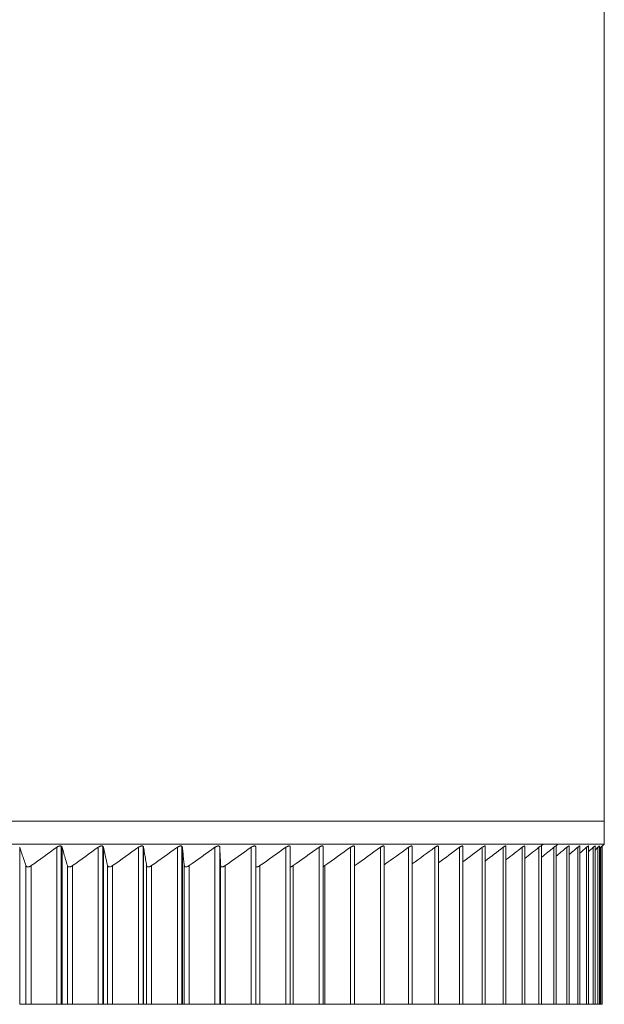
# Model space of a CAD drawing. Units: inches. Extents: x 5512 to 6312, y 1687 to 2987.
# Drawn here: x 5744 to 5770, y 1829 to 1872 of the extents above; entities that cross this region are included whole.
import ezdxf

# ---------------------------------------------------------------- set-up
doc = ezdxf.new("R2010")
doc.units = ezdxf.units.IN
doc.header["$MEASUREMENT"] = 0
doc.layers.add('10', color=7, linetype='Continuous')

msp = doc.modelspace()

# ---------------------------------------------------------------- linework, layer by layer
at = {"layer": '10', "color": 7, "linetype": 'Continuous', "lineweight": 18}
for p, q in [((5769.741, 1836.803), (5769.741, 1995.203)), ((5769.741, 1836.803), (5664.741, 1836.803)), ((5664.741, 1836.803), (5769.741, 1836.803)), ((5769.741, 1836.803), (5769.741, 1835.803)), ((5664.741, 1835.803), (5767.065, 1835.803)), ((5766.985, 1835.719), (5767.065, 1835.803)), ((5767.065, 1835.803), (5767.714, 1835.803)), ((5767.633, 1835.719), (5767.714, 1835.803)), ((5767.714, 1835.803), (5769.741, 1835.803)), ((5769.637, 1835.699), (5769.741, 1835.803)), ((5744.193, 1828.803), (5744.193, 1835.66)), ((5745.811, 1828.803), (5745.811, 1835.66)), ((5746.009, 1828.803), (5746.009, 1835.709)), ((5746.049, 1828.803), (5746.049, 1835.66)), ((5747.623, 1828.803), (5747.623, 1835.66)), ((5747.822, 1828.803), (5747.822, 1835.706)), ((5747.854, 1828.803), (5747.854, 1835.66)), ((5749.382, 1828.803), (5749.382, 1835.66)), ((5749.583, 1828.803), (5749.583, 1835.703)), ((5749.606, 1828.803), (5749.606, 1835.66)), ((5751.085, 1828.803), (5751.085, 1835.66)), ((5751.286, 1828.803), (5751.286, 1835.697)), ((5751.301, 1828.803), (5751.301, 1835.66)), ((5752.728, 1828.803), (5752.728, 1835.66)), ((5752.936, 1828.803), (5752.936, 1835.66)), ((5754.309, 1828.803), (5754.309, 1835.66)), ((5754.509, 1828.803), (5754.509, 1835.66)), ((5754.511, 1835.66), (5754.511, 1828.803)), ((5755.825, 1828.803), (5755.825, 1835.66)), ((5756.016, 1828.803), (5756.016, 1835.666)), ((5757.273, 1828.803), (5757.273, 1835.66)), ((5757.456, 1828.803), (5757.456, 1835.671)), ((5758.651, 1828.803), (5758.651, 1835.66)), ((5758.826, 1828.803), (5758.826, 1835.676)), ((5759.956, 1828.803), (5759.956, 1835.66)), ((5760.123, 1828.803), (5760.123, 1835.681)), ((5761.186, 1828.803), (5761.186, 1835.66)), ((5761.345, 1828.803), (5761.345, 1835.686)), ((5762.34, 1828.803), (5762.34, 1835.66)), ((5762.49, 1828.803), (5762.49, 1835.691)), ((5763.414, 1828.803), (5763.414, 1835.66)), ((5763.556, 1828.803), (5763.556, 1835.696)), ((5764.407, 1828.803), (5764.407, 1835.66)), ((5764.541, 1828.803), (5764.541, 1835.699)), ((5765.317, 1828.803), (5765.317, 1835.66)), ((5765.444, 1828.803), (5765.444, 1835.702)), ((5766.144, 1828.803), (5766.144, 1835.66)), ((5766.262, 1828.803), (5766.262, 1835.705)), ((5766.884, 1828.803), (5766.884, 1835.66)), ((5766.995, 1828.803), (5766.995, 1835.709)), ((5767.537, 1828.803), (5767.537, 1835.66)), ((5767.641, 1828.803), (5767.641, 1835.711)), ((5768.102, 1828.803), (5768.102, 1835.66)), ((5768.199, 1828.803), (5768.199, 1835.719)), ((5768.578, 1828.803), (5768.578, 1835.66)), ((5768.667, 1828.803), (5768.667, 1835.719)), ((5768.963, 1828.803), (5768.963, 1835.66)), ((5769.046, 1828.803), (5769.046, 1835.719)), ((5769.258, 1828.803), (5769.258, 1835.66)), ((5769.334, 1828.803), (5769.334, 1835.719)), ((5769.462, 1828.803), (5769.462, 1835.66)), ((5769.531, 1828.803), (5769.531, 1835.719)), ((5769.574, 1828.803), (5769.574, 1835.66)), ((5769.637, 1828.803), (5769.637, 1835.719)), ((5769.651, 1828.803), (5769.651, 1835.714)), ((5744.466, 1828.803), (5744.466, 1834.86)), ((5746.276, 1828.803), (5746.276, 1834.86)), ((5748.034, 1828.803), (5748.034, 1834.86)), ((5749.739, 1828.803), (5749.739, 1834.86)), ((5751.386, 1828.803), (5751.386, 1834.86)), ((5752.974, 1828.803), (5752.974, 1834.86)), ((5744.466, 1828.803), (5744.193, 1828.803)), ((5744.466, 1828.803), (5744.7, 1828.803)), ((5745.811, 1828.803), (5744.699, 1828.803)), ((5746.049, 1828.803), (5745.811, 1828.803)), ((5746.276, 1828.803), (5746.049, 1828.803)), ((5746.276, 1828.803), (5746.503, 1828.803)), ((5747.623, 1828.803), (5746.502, 1828.803)), ((5747.854, 1828.803), (5747.623, 1828.803)), ((5748.034, 1828.803), (5747.854, 1828.803)), ((5748.034, 1828.803), (5748.255, 1828.803)), ((5749.382, 1828.803), (5748.254, 1828.803)), ((5749.606, 1828.803), (5749.382, 1828.803)), ((5749.739, 1828.803), (5749.606, 1828.803)), ((5749.739, 1828.803), (5749.952, 1828.803)), ((5751.085, 1828.803), (5749.952, 1828.803)), ((5751.301, 1828.803), (5751.085, 1828.803)), ((5751.386, 1828.803), (5751.301, 1828.803)), ((5751.386, 1828.803), (5751.592, 1828.803)), ((5752.728, 1828.803), (5751.592, 1828.803)), ((5752.936, 1828.803), (5752.728, 1828.803)), ((5752.974, 1828.803), (5752.936, 1828.803)), ((5752.974, 1828.803), (5753.172, 1828.803)), ((5754.309, 1828.803), (5753.172, 1828.803)), ((5754.509, 1828.803), (5754.309, 1828.803)), ((5754.509, 1828.803), (5754.688, 1828.803)), ((5755.825, 1828.803), (5754.689, 1828.803)), ((5756.016, 1828.803), (5755.825, 1828.803)), ((5756.016, 1828.803), (5756.139, 1828.803)), ((5757.273, 1828.803), (5756.14, 1828.803)), ((5757.456, 1828.803), (5757.273, 1828.803)), ((5757.456, 1828.803), (5757.522, 1828.803)), ((5758.651, 1828.803), (5757.523, 1828.803)), ((5758.826, 1828.803), (5758.651, 1828.803)), ((5758.826, 1828.803), (5758.834, 1828.803)), ((5759.956, 1828.803), (5758.835, 1828.803)), ((5760.123, 1828.803), (5759.956, 1828.803)), ((5761.186, 1828.803), (5760.123, 1828.803)), ((5761.345, 1828.803), (5761.186, 1828.803)), ((5762.34, 1828.803), (5761.345, 1828.803)), ((5762.49, 1828.803), (5762.34, 1828.803)), ((5763.414, 1828.803), (5762.49, 1828.803)), ((5763.556, 1828.803), (5763.414, 1828.803)), ((5764.407, 1828.803), (5763.556, 1828.803)), ((5764.541, 1828.803), (5764.407, 1828.803)), ((5765.317, 1828.803), (5764.541, 1828.803)), ((5765.444, 1828.803), (5765.317, 1828.803)), ((5766.144, 1828.803), (5765.444, 1828.803)), ((5766.262, 1828.803), (5766.144, 1828.803)), ((5766.884, 1828.803), (5766.262, 1828.803)), ((5766.995, 1828.803), (5766.884, 1828.803)), ((5767.537, 1828.803), (5766.995, 1828.803)), ((5767.641, 1828.803), (5767.537, 1828.803)), ((5768.102, 1828.803), (5767.641, 1828.803)), ((5768.199, 1828.803), (5768.102, 1828.803)), ((5768.578, 1828.803), (5768.199, 1828.803)), ((5768.667, 1828.803), (5768.578, 1828.803)), ((5768.963, 1828.803), (5768.667, 1828.803)), ((5769.046, 1828.803), (5768.963, 1828.803)), ((5769.258, 1828.803), (5769.046, 1828.803)), ((5769.334, 1828.803), (5769.258, 1828.803)), ((5769.462, 1828.803), (5769.334, 1828.803)), ((5769.531, 1828.803), (5769.462, 1828.803)), ((5769.574, 1828.803), (5769.531, 1828.803)), ((5769.637, 1828.803), (5769.574, 1828.803)), ((5769.637, 1828.803), (5769.651, 1828.803))]:
    msp.add_line(p, q, dxfattribs=at)
for points, degree in [([(5744.193, 1835.66), (5744.223, 1835.57), (5744.285, 1835.39), (5744.376, 1835.123), (5744.436, 1834.947), (5744.466, 1834.86)], 3), ([(5744.699, 1834.86), (5745.071, 1835.125), (5745.441, 1835.392), (5745.811, 1835.66)], 3), ([(5746.049, 1835.66), (5746.074, 1835.57), (5746.125, 1835.39), (5746.201, 1835.123), (5746.251, 1834.947), (5746.276, 1834.86)], 3), ([(5746.502, 1834.86), (5746.877, 1835.125), (5747.251, 1835.392), (5747.623, 1835.66)], 3), ([(5747.854, 1835.66), (5747.874, 1835.57), (5747.915, 1835.39), (5747.975, 1835.123), (5748.014, 1834.947), (5748.034, 1834.86)], 3), ([(5748.254, 1834.86), (5748.631, 1835.125), (5749.007, 1835.392), (5749.382, 1835.66)], 3), ([(5749.606, 1835.66), (5749.621, 1835.57), (5749.651, 1835.39), (5749.695, 1835.123), (5749.724, 1834.947), (5749.739, 1834.86)], 3), ([(5749.951, 1834.86), (5750.33, 1835.125), (5750.708, 1835.392), (5751.085, 1835.66)], 3), ([(5751.301, 1835.66), (5751.311, 1835.57), (5751.33, 1835.39), (5751.358, 1835.123), (5751.377, 1834.947), (5751.386, 1834.86)], 3), ([(5751.592, 1834.86), (5751.971, 1835.125), (5752.35, 1835.392), (5752.728, 1835.66)], 3), ([(5752.936, 1835.66), (5752.941, 1835.57), (5752.949, 1835.39), (5752.962, 1835.123), (5752.97, 1834.947), (5752.974, 1834.86)], 3), ([(5753.171, 1834.86), (5753.552, 1835.125), (5753.931, 1835.392), (5754.309, 1835.66)], 3), ([(5754.688, 1834.86), (5755.068, 1835.125), (5755.447, 1835.392), (5755.825, 1835.66)], 3), ([(5756.139, 1834.86), (5756.518, 1835.125), (5756.896, 1835.392), (5757.273, 1835.66)], 3), ([(5757.522, 1834.86), (5757.899, 1835.125), (5758.276, 1835.392), (5758.651, 1835.66)], 3), ([(5758.835, 1834.86), (5759.209, 1835.125), (5759.583, 1835.392), (5759.956, 1835.66)], 3), ([(5760.123, 1834.895), (5760.478, 1835.149), (5760.833, 1835.404), (5761.186, 1835.66)], 3), ([(5761.345, 1834.938), (5761.678, 1835.177), (5762.009, 1835.418), (5762.34, 1835.66)], 3), ([(5762.491, 1834.981), (5762.799, 1835.206), (5763.107, 1835.433), (5763.414, 1835.66)], 3), ([(5763.557, 1835.026), (5763.841, 1835.237), (5764.124, 1835.448), (5764.407, 1835.66)], 3), ([(5764.542, 1835.073), (5764.801, 1835.268), (5765.059, 1835.463), (5765.317, 1835.66)], 3), ([(5765.445, 1835.121), (5765.678, 1835.3), (5765.911, 1835.48), (5766.144, 1835.66)], 3), ([(5766.263, 1835.171), (5766.47, 1835.334), (5766.677, 1835.497), (5766.884, 1835.66)], 3), ([(5766.884, 1835.66), (5766.9, 1835.673), (5766.929, 1835.694), (5766.964, 1835.714), (5766.979, 1835.719), (5766.985, 1835.719)], 3), ([(5766.996, 1835.224), (5767.176, 1835.369), (5767.357, 1835.514), (5767.537, 1835.66)], 3), ([(5767.537, 1835.66), (5767.553, 1835.673), (5767.581, 1835.694), (5767.614, 1835.714), (5767.628, 1835.719), (5767.633, 1835.719)], 3), ([(5768.199, 1835.339), (5768.325, 1835.446), (5768.452, 1835.553), (5768.578, 1835.66)], 3), ([(5768.668, 1835.402), (5768.766, 1835.488), (5768.865, 1835.574), (5768.963, 1835.66)], 3), ([(5769.046, 1835.469), (5769.117, 1835.533), (5769.188, 1835.596), (5769.258, 1835.66)], 3), ([(5769.334, 1835.541), (5769.377, 1835.581), (5769.419, 1835.62), (5769.462, 1835.66)], 3), ([(5769.531, 1835.619), (5769.546, 1835.632), (5769.56, 1835.646), (5769.574, 1835.66)], 3), ([(5744.699, 1834.86), (5744.699, 1828.803)], 1), ([(5746.502, 1834.86), (5746.502, 1828.803)], 1), ([(5748.254, 1834.86), (5748.254, 1828.803)], 1), ([(5749.952, 1834.86), (5749.952, 1828.803)], 1), ([(5751.592, 1834.86), (5751.592, 1828.803)], 1), ([(5753.172, 1834.86), (5753.172, 1828.803)], 1), ([(5754.689, 1834.86), (5754.689, 1828.803)], 1), ([(5756.14, 1834.86), (5756.14, 1828.803)], 1), ([(5757.523, 1834.86), (5757.523, 1828.803)], 1)]:
    msp.add_open_spline(points, degree=degree, dxfattribs=at)
for points, knots in [([(5746.049, 1835.66), (5746.046, 1835.668), (5746.043, 1835.676), (5746.036, 1835.687), (5746.034, 1835.69), (5746.028, 1835.696), (5746.024, 1835.699), (5746.017, 1835.705), (5746.013, 1835.707), (5746.005, 1835.711), (5746, 1835.713), (5745.985, 1835.718), (5745.975, 1835.719), (5745.957, 1835.719), (5745.95, 1835.719), (5745.938, 1835.717), (5745.931, 1835.716), (5745.918, 1835.713), (5745.912, 1835.711), (5745.898, 1835.707), (5745.892, 1835.705), (5745.872, 1835.697), (5745.859, 1835.69), (5745.834, 1835.676), (5745.823, 1835.668), (5745.811, 1835.66)], [0, 0, 0, 0, 0.125, 0.125, 0.1875, 0.1875, 0.25, 0.25, 0.3125, 0.3125, 0.375, 0.375, 0.5, 0.5, 0.5625, 0.5625, 0.625, 0.625, 0.6875, 0.6875, 0.75, 0.75, 0.875, 0.875, 1, 1, 1, 1]), ([(5747.854, 1835.66), (5747.852, 1835.668), (5747.85, 1835.676), (5747.843, 1835.687), (5747.841, 1835.69), (5747.836, 1835.696), (5747.833, 1835.699), (5747.826, 1835.705), (5747.822, 1835.707), (5747.814, 1835.711), (5747.81, 1835.713), (5747.796, 1835.718), (5747.785, 1835.719), (5747.768, 1835.719), (5747.762, 1835.719), (5747.749, 1835.717), (5747.743, 1835.716), (5747.73, 1835.713), (5747.724, 1835.711), (5747.711, 1835.707), (5747.704, 1835.705), (5747.685, 1835.697), (5747.672, 1835.69), (5747.647, 1835.676), (5747.635, 1835.668), (5747.623, 1835.66)], [0, 0, 0, 0, 0.125, 0.125, 0.1875, 0.1875, 0.25, 0.25, 0.3125, 0.3125, 0.375, 0.375, 0.5, 0.5, 0.5625, 0.5625, 0.625, 0.625, 0.6875, 0.6875, 0.75, 0.75, 0.875, 0.875, 1, 1, 1, 1]), ([(5749.606, 1835.66), (5749.605, 1835.668), (5749.602, 1835.676), (5749.597, 1835.687), (5749.595, 1835.69), (5749.59, 1835.696), (5749.587, 1835.699), (5749.581, 1835.705), (5749.577, 1835.707), (5749.57, 1835.711), (5749.566, 1835.713), (5749.552, 1835.718), (5749.542, 1835.719), (5749.525, 1835.719), (5749.519, 1835.719), (5749.507, 1835.717), (5749.501, 1835.716), (5749.489, 1835.713), (5749.482, 1835.711), (5749.469, 1835.707), (5749.463, 1835.705), (5749.443, 1835.697), (5749.431, 1835.69), (5749.406, 1835.676), (5749.394, 1835.668), (5749.382, 1835.66)], [0, 0, 0, 0, 0.125, 0.125, 0.1875, 0.1875, 0.25, 0.25, 0.3125, 0.3125, 0.375, 0.375, 0.5, 0.5, 0.5625, 0.5625, 0.625, 0.625, 0.6875, 0.6875, 0.75, 0.75, 0.875, 0.875, 1, 1, 1, 1]), ([(5751.301, 1835.66), (5751.3, 1835.668), (5751.298, 1835.676), (5751.294, 1835.687), (5751.292, 1835.69), (5751.287, 1835.696), (5751.285, 1835.699), (5751.279, 1835.705), (5751.276, 1835.707), (5751.269, 1835.711), (5751.265, 1835.713), (5751.252, 1835.718), (5751.242, 1835.719), (5751.226, 1835.719), (5751.22, 1835.719), (5751.209, 1835.717), (5751.203, 1835.716), (5751.19, 1835.713), (5751.184, 1835.711), (5751.171, 1835.707), (5751.165, 1835.705), (5751.146, 1835.697), (5751.133, 1835.69), (5751.108, 1835.676), (5751.096, 1835.668), (5751.085, 1835.66)], [0, 0, 0, 0, 0.125, 0.125, 0.1875, 0.1875, 0.25, 0.25, 0.3125, 0.3125, 0.375, 0.375, 0.5, 0.5, 0.5625, 0.5625, 0.625, 0.625, 0.6875, 0.6875, 0.75, 0.75, 0.875, 0.875, 1, 1, 1, 1]), ([(5752.936, 1835.66), (5752.936, 1835.668), (5752.935, 1835.676), (5752.931, 1835.687), (5752.929, 1835.69), (5752.925, 1835.696), (5752.923, 1835.699), (5752.918, 1835.705), (5752.915, 1835.707), (5752.908, 1835.711), (5752.904, 1835.713), (5752.892, 1835.718), (5752.883, 1835.719), (5752.867, 1835.719), (5752.862, 1835.719), (5752.85, 1835.717), (5752.845, 1835.716), (5752.833, 1835.713), (5752.826, 1835.711), (5752.814, 1835.707), (5752.808, 1835.705), (5752.789, 1835.697), (5752.776, 1835.69), (5752.752, 1835.676), (5752.74, 1835.668), (5752.728, 1835.66)], [0, 0, 0, 0, 0.125, 0.125, 0.1875, 0.1875, 0.25, 0.25, 0.3125, 0.3125, 0.375, 0.375, 0.5, 0.5, 0.5625, 0.5625, 0.625, 0.625, 0.6875, 0.6875, 0.75, 0.75, 0.875, 0.875, 1, 1, 1, 1]), ([(5754.509, 1835.66), (5754.509, 1835.668), (5754.508, 1835.676), (5754.505, 1835.687), (5754.504, 1835.69), (5754.5, 1835.696), (5754.498, 1835.699), (5754.494, 1835.705), (5754.491, 1835.707), (5754.485, 1835.711), (5754.481, 1835.713), (5754.47, 1835.718), (5754.461, 1835.719), (5754.446, 1835.719), (5754.441, 1835.719), (5754.43, 1835.717), (5754.424, 1835.716), (5754.412, 1835.713), (5754.406, 1835.711), (5754.394, 1835.707), (5754.388, 1835.705), (5754.369, 1835.697), (5754.357, 1835.69), (5754.332, 1835.676), (5754.321, 1835.668), (5754.309, 1835.66)], [0, 0, 0, 0, 0.125, 0.125, 0.1875, 0.1875, 0.25, 0.25, 0.3125, 0.3125, 0.375, 0.375, 0.5, 0.5, 0.5625, 0.5625, 0.625, 0.625, 0.6875, 0.6875, 0.75, 0.75, 0.875, 0.875, 1, 1, 1, 1]), ([(5756.016, 1835.667), (5756.016, 1835.672), (5756.016, 1835.678), (5756.014, 1835.687), (5756.013, 1835.69), (5756.01, 1835.696), (5756.008, 1835.699), (5756.004, 1835.705), (5756.002, 1835.707), (5755.996, 1835.711), (5755.993, 1835.713), (5755.982, 1835.718), (5755.974, 1835.719), (5755.96, 1835.719), (5755.954, 1835.719), (5755.944, 1835.717), (5755.938, 1835.716), (5755.927, 1835.713), (5755.921, 1835.711), (5755.909, 1835.707), (5755.903, 1835.705), (5755.885, 1835.697), (5755.872, 1835.69), (5755.848, 1835.676), (5755.836, 1835.668), (5755.825, 1835.66)], [0, 0, 0, 0, 0.09429, 0.09429, 0.158984, 0.158984, 0.223677, 0.223677, 0.288371, 0.288371, 0.353064, 0.353064, 0.482451, 0.482451, 0.547145, 0.547145, 0.611839, 0.611839, 0.676532, 0.676532, 0.741226, 0.741226, 0.870613, 0.870613, 1, 1, 1, 1]), ([(5757.456, 1835.672), (5757.456, 1835.676), (5757.456, 1835.68), (5757.455, 1835.687), (5757.454, 1835.69), (5757.452, 1835.696), (5757.45, 1835.699), (5757.447, 1835.705), (5757.445, 1835.707), (5757.439, 1835.711), (5757.437, 1835.713), (5757.427, 1835.718), (5757.419, 1835.719), (5757.405, 1835.719), (5757.4, 1835.719), (5757.39, 1835.717), (5757.385, 1835.716), (5757.374, 1835.713), (5757.368, 1835.711), (5757.356, 1835.707), (5757.35, 1835.705), (5757.333, 1835.697), (5757.32, 1835.69), (5757.296, 1835.676), (5757.285, 1835.668), (5757.273, 1835.66)], [0, 0, 0, 0, 0.06673, 0.06673, 0.133392, 0.133392, 0.200055, 0.200055, 0.266717, 0.266717, 0.333379, 0.333379, 0.466703, 0.466703, 0.533365, 0.533365, 0.600027, 0.600027, 0.666689, 0.666689, 0.733352, 0.733352, 0.866676, 0.866676, 1, 1, 1, 1]), ([(5758.826, 1835.677), (5758.826, 1835.679), (5758.826, 1835.681), (5758.825, 1835.687), (5758.825, 1835.69), (5758.823, 1835.696), (5758.822, 1835.699), (5758.819, 1835.705), (5758.817, 1835.707), (5758.812, 1835.711), (5758.81, 1835.713), (5758.801, 1835.718), (5758.793, 1835.719), (5758.78, 1835.719), (5758.776, 1835.719), (5758.766, 1835.717), (5758.761, 1835.716), (5758.75, 1835.713), (5758.744, 1835.711), (5758.733, 1835.707), (5758.727, 1835.705), (5758.71, 1835.697), (5758.698, 1835.69), (5758.674, 1835.676), (5758.662, 1835.668), (5758.651, 1835.66)], [0, 0, 0, 0, 0.037106, 0.037106, 0.105884, 0.105884, 0.174663, 0.174663, 0.243441, 0.243441, 0.312219, 0.312219, 0.449775, 0.449775, 0.518553, 0.518553, 0.587331, 0.587331, 0.656109, 0.656109, 0.724888, 0.724888, 0.862444, 0.862444, 1, 1, 1, 1]), ([(5760.123, 1835.682), (5760.123, 1835.683), (5760.123, 1835.683), (5760.123, 1835.687), (5760.123, 1835.69), (5760.121, 1835.696), (5760.12, 1835.699), (5760.118, 1835.705), (5760.116, 1835.707), (5760.112, 1835.711), (5760.11, 1835.713), (5760.102, 1835.718), (5760.095, 1835.719), (5760.082, 1835.719), (5760.078, 1835.719), (5760.069, 1835.717), (5760.064, 1835.716), (5760.053, 1835.713), (5760.048, 1835.711), (5760.037, 1835.707), (5760.031, 1835.705), (5760.014, 1835.697), (5760.003, 1835.69), (5759.979, 1835.676), (5759.968, 1835.668), (5759.956, 1835.66)], [0, 0, 0, 0, 0.005435, 0.005435, 0.076476, 0.076476, 0.147516, 0.147516, 0.218556, 0.218556, 0.289597, 0.289597, 0.431677, 0.431677, 0.502718, 0.502718, 0.573758, 0.573758, 0.644798, 0.644798, 0.715839, 0.715839, 0.857919, 0.857919, 1, 1, 1, 1]), ([(5761.345, 1835.687), (5761.345, 1835.689), (5761.345, 1835.691), (5761.344, 1835.696), (5761.344, 1835.699), (5761.342, 1835.705), (5761.34, 1835.707), (5761.337, 1835.711), (5761.335, 1835.713), (5761.327, 1835.718), (5761.321, 1835.719), (5761.31, 1835.719), (5761.305, 1835.719), (5761.296, 1835.717), (5761.292, 1835.716), (5761.282, 1835.713), (5761.277, 1835.711), (5761.266, 1835.707), (5761.261, 1835.705), (5761.244, 1835.697), (5761.232, 1835.69), (5761.209, 1835.676), (5761.198, 1835.668), (5761.186, 1835.66)], [0, 0, 0, 0, 0.045206, 0.045206, 0.118652, 0.118652, 0.192098, 0.192098, 0.265543, 0.265543, 0.412435, 0.412435, 0.48588, 0.48588, 0.559326, 0.559326, 0.632772, 0.632772, 0.706217, 0.706217, 0.853109, 0.853109, 1, 1, 1, 1]), ([(5762.49, 1835.692), (5762.49, 1835.692), (5762.49, 1835.693), (5762.49, 1835.696), (5762.49, 1835.699), (5762.488, 1835.705), (5762.487, 1835.707), (5762.484, 1835.711), (5762.482, 1835.713), (5762.476, 1835.718), (5762.47, 1835.719), (5762.459, 1835.719), (5762.455, 1835.719), (5762.447, 1835.717), (5762.442, 1835.716), (5762.433, 1835.713), (5762.428, 1835.711), (5762.418, 1835.707), (5762.412, 1835.705), (5762.396, 1835.697), (5762.385, 1835.69), (5762.362, 1835.676), (5762.351, 1835.668), (5762.34, 1835.66)], [0, 0, 0, 0, 0.012178, 0.012178, 0.088165, 0.088165, 0.164151, 0.164151, 0.240137, 0.240137, 0.39211, 0.39211, 0.468096, 0.468096, 0.544082, 0.544082, 0.620069, 0.620069, 0.696055, 0.696055, 0.848027, 0.848027, 1, 1, 1, 1]), ([(5763.556, 1835.696), (5763.556, 1835.698), (5763.556, 1835.7), (5763.555, 1835.705), (5763.555, 1835.707), (5763.552, 1835.711), (5763.551, 1835.713), (5763.545, 1835.718), (5763.54, 1835.719), (5763.53, 1835.719), (5763.526, 1835.719), (5763.518, 1835.717), (5763.514, 1835.716), (5763.505, 1835.713), (5763.5, 1835.711), (5763.49, 1835.707), (5763.485, 1835.705), (5763.469, 1835.697), (5763.458, 1835.69), (5763.436, 1835.676), (5763.425, 1835.668), (5763.414, 1835.66)], [0, 0, 0, 0, 0.05647, 0.05647, 0.135098, 0.135098, 0.213725, 0.213725, 0.37098, 0.37098, 0.449608, 0.449608, 0.528235, 0.528235, 0.606863, 0.606863, 0.68549, 0.68549, 0.842745, 0.842745, 1, 1, 1, 1]), ([(5764.541, 1835.699), (5764.541, 1835.7), (5764.541, 1835.701), (5764.541, 1835.705), (5764.541, 1835.707), (5764.539, 1835.711), (5764.538, 1835.713), (5764.533, 1835.718), (5764.528, 1835.719), (5764.519, 1835.719), (5764.515, 1835.719), (5764.508, 1835.717), (5764.504, 1835.716), (5764.495, 1835.713), (5764.491, 1835.711), (5764.481, 1835.707), (5764.477, 1835.705), (5764.461, 1835.697), (5764.451, 1835.69), (5764.429, 1835.676), (5764.418, 1835.668), (5764.407, 1835.66)], [0, 0, 0, 0, 0.025161, 0.025161, 0.106398, 0.106398, 0.187635, 0.187635, 0.350108, 0.350108, 0.431344, 0.431344, 0.512581, 0.512581, 0.593817, 0.593817, 0.675054, 0.675054, 0.837527, 0.837527, 1, 1, 1, 1]), ([(5765.444, 1835.703), (5765.444, 1835.705), (5765.444, 1835.707), (5765.443, 1835.711), (5765.442, 1835.713), (5765.438, 1835.718), (5765.434, 1835.719), (5765.425, 1835.719), (5765.422, 1835.719), (5765.415, 1835.717), (5765.411, 1835.716), (5765.403, 1835.713), (5765.399, 1835.711), (5765.39, 1835.707), (5765.385, 1835.705), (5765.371, 1835.697), (5765.36, 1835.69), (5765.339, 1835.676), (5765.328, 1835.668), (5765.317, 1835.66)], [0, 0, 0, 0, 0.075149, 0.075149, 0.159226, 0.159226, 0.327381, 0.327381, 0.411458, 0.411458, 0.495536, 0.495536, 0.579613, 0.579613, 0.66369, 0.66369, 0.831845, 0.831845, 1, 1, 1, 1]), ([(5766.262, 1835.706), (5766.262, 1835.707), (5766.262, 1835.708), (5766.262, 1835.711), (5766.261, 1835.713), (5766.258, 1835.718), (5766.255, 1835.719), (5766.247, 1835.719), (5766.244, 1835.719), (5766.238, 1835.717), (5766.234, 1835.716), (5766.226, 1835.713), (5766.222, 1835.711), (5766.214, 1835.707), (5766.209, 1835.705), (5766.195, 1835.697), (5766.185, 1835.69), (5766.165, 1835.676), (5766.154, 1835.668), (5766.144, 1835.66)], [0, 0, 0, 0, 0.041211, 0.041211, 0.128373, 0.128373, 0.302699, 0.302699, 0.389861, 0.389861, 0.477024, 0.477024, 0.564187, 0.564187, 0.651349, 0.651349, 0.825675, 0.825675, 1, 1, 1, 1]), ([(5766.985, 1835.719), (5766.99, 1835.719), (5766.995, 1835.716), (5766.995, 1835.71), (5766.995, 1835.709)], [0, 0, 0, 0, 0.806788, 1, 1, 1, 1]), ([(5767.633, 1835.719), (5767.638, 1835.719), (5767.641, 1835.717), (5767.641, 1835.711), (5767.641, 1835.711)], [0, 0, 0, 0, 0.926233, 1, 1, 1, 1]), ([(5767.641, 1835.28), (5767.686, 1835.316), (5767.839, 1835.442), (5767.993, 1835.57), (5768.102, 1835.66)], [0, 0, 0, 0, 0.292427, 1, 1, 1, 1]), ([(5768.199, 1835.714), (5768.199, 1835.714), (5768.198, 1835.714), (5768.198, 1835.718), (5768.196, 1835.719), (5768.191, 1835.719), (5768.189, 1835.719), (5768.184, 1835.717), (5768.182, 1835.716), (5768.176, 1835.713), (5768.172, 1835.711), (5768.165, 1835.707), (5768.161, 1835.705), (5768.149, 1835.697), (5768.14, 1835.69), (5768.122, 1835.676), (5768.112, 1835.668), (5768.102, 1835.66)], [0, 0, 0, 0, 0.016311, 0.016311, 0.213049, 0.213049, 0.311418, 0.311418, 0.409787, 0.409787, 0.508156, 0.508156, 0.606524, 0.606524, 0.803262, 0.803262, 1, 1, 1, 1]), ([(5768.667, 1835.715), (5768.667, 1835.718), (5768.666, 1835.719), (5768.662, 1835.719), (5768.66, 1835.719), (5768.656, 1835.717), (5768.654, 1835.716), (5768.648, 1835.713), (5768.645, 1835.711), (5768.638, 1835.707), (5768.635, 1835.705), (5768.623, 1835.697), (5768.615, 1835.69), (5768.597, 1835.676), (5768.587, 1835.668), (5768.578, 1835.66)], [0, 0, 0, 0, 0.186896, 0.186896, 0.288534, 0.288534, 0.390172, 0.390172, 0.49181, 0.49181, 0.593448, 0.593448, 0.796724, 0.796724, 1, 1, 1, 1]), ([(5769.046, 1835.717), (5769.046, 1835.718), (5769.045, 1835.719), (5769.043, 1835.719), (5769.041, 1835.719), (5769.037, 1835.717), (5769.035, 1835.716), (5769.03, 1835.713), (5769.027, 1835.711), (5769.021, 1835.707), (5769.018, 1835.705), (5769.007, 1835.697), (5768.999, 1835.69), (5768.982, 1835.676), (5768.973, 1835.668), (5768.963, 1835.66)], [0, 0, 0, 0, 0.153017, 0.153017, 0.25889, 0.25889, 0.364763, 0.364763, 0.470636, 0.470636, 0.576508, 0.576508, 0.788254, 0.788254, 1, 1, 1, 1]), ([(5769.334, 1835.718), (5769.334, 1835.719), (5769.334, 1835.719), (5769.332, 1835.719), (5769.331, 1835.719), (5769.328, 1835.717), (5769.326, 1835.716), (5769.322, 1835.713), (5769.319, 1835.711), (5769.313, 1835.707), (5769.31, 1835.705), (5769.3, 1835.697), (5769.293, 1835.69), (5769.276, 1835.676), (5769.267, 1835.668), (5769.258, 1835.66)], [0, 0, 0, 0, 0.115498, 0.115498, 0.226061, 0.226061, 0.336624, 0.336624, 0.447187, 0.447187, 0.557749, 0.557749, 0.778875, 0.778875, 1, 1, 1, 1]), ([(5769.531, 1835.719), (5769.531, 1835.719), (5769.531, 1835.719), (5769.53, 1835.719), (5769.53, 1835.719), (5769.527, 1835.717), (5769.525, 1835.716), (5769.522, 1835.713), (5769.519, 1835.711), (5769.514, 1835.707), (5769.511, 1835.705), (5769.502, 1835.697), (5769.495, 1835.69), (5769.479, 1835.676), (5769.471, 1835.668), (5769.462, 1835.66)], [0, 0, 0, 0, 0.074234, 0.074234, 0.189955, 0.189955, 0.305676, 0.305676, 0.421396, 0.421396, 0.537117, 0.537117, 0.768559, 0.768559, 1, 1, 1, 1]), ([(5769.637, 1835.719), (5769.637, 1835.719), (5769.637, 1835.719), (5769.637, 1835.719), (5769.636, 1835.719), (5769.634, 1835.717), (5769.633, 1835.716), (5769.63, 1835.713), (5769.628, 1835.711), (5769.623, 1835.707), (5769.621, 1835.705), (5769.612, 1835.697), (5769.605, 1835.69), (5769.591, 1835.676), (5769.583, 1835.668), (5769.574, 1835.66)], [0, 0, 0, 0, 0.0292, 0.0292, 0.15055, 0.15055, 0.2719, 0.2719, 0.39325, 0.39325, 0.5146, 0.5146, 0.7573, 0.7573, 1, 1, 1, 1]), ([(5744.466, 1834.86), (5744.469, 1834.852), (5744.473, 1834.844), (5744.48, 1834.834), (5744.483, 1834.831), (5744.489, 1834.825), (5744.492, 1834.822), (5744.503, 1834.815), (5744.511, 1834.811), (5744.531, 1834.805), (5744.542, 1834.803), (5744.559, 1834.803), (5744.565, 1834.804), (5744.577, 1834.805), (5744.584, 1834.806), (5744.603, 1834.81), (5744.616, 1834.814), (5744.635, 1834.822), (5744.641, 1834.824), (5744.653, 1834.83), (5744.66, 1834.833), (5744.678, 1834.843), (5744.689, 1834.851), (5744.701, 1834.859)], [0, 0, 0, 0, 0.125, 0.125, 0.1875, 0.1875, 0.25, 0.25, 0.375, 0.375, 0.5, 0.5, 0.5625, 0.5625, 0.625, 0.625, 0.75, 0.75, 0.8125, 0.8125, 0.875, 0.875, 1, 1, 1, 1]), ([(5746.276, 1834.86), (5746.278, 1834.852), (5746.281, 1834.844), (5746.288, 1834.834), (5746.29, 1834.831), (5746.296, 1834.825), (5746.299, 1834.822), (5746.309, 1834.815), (5746.317, 1834.811), (5746.336, 1834.805), (5746.346, 1834.803), (5746.363, 1834.803), (5746.369, 1834.804), (5746.381, 1834.805), (5746.387, 1834.806), (5746.406, 1834.81), (5746.419, 1834.814), (5746.438, 1834.822), (5746.444, 1834.824), (5746.456, 1834.83), (5746.463, 1834.833), (5746.481, 1834.843), (5746.492, 1834.851), (5746.504, 1834.859)], [0, 0, 0, 0, 0.125, 0.125, 0.1875, 0.1875, 0.25, 0.25, 0.375, 0.375, 0.5, 0.5, 0.5625, 0.5625, 0.625, 0.625, 0.75, 0.75, 0.8125, 0.8125, 0.875, 0.875, 1, 1, 1, 1]), ([(5748.034, 1834.86), (5748.036, 1834.852), (5748.039, 1834.844), (5748.045, 1834.834), (5748.047, 1834.831), (5748.052, 1834.825), (5748.055, 1834.822), (5748.064, 1834.815), (5748.072, 1834.811), (5748.09, 1834.805), (5748.1, 1834.803), (5748.116, 1834.803), (5748.122, 1834.804), (5748.134, 1834.805), (5748.14, 1834.806), (5748.158, 1834.81), (5748.171, 1834.814), (5748.19, 1834.822), (5748.196, 1834.824), (5748.208, 1834.83), (5748.214, 1834.833), (5748.232, 1834.843), (5748.244, 1834.851), (5748.255, 1834.859)], [0, 0, 0, 0, 0.125, 0.125, 0.1875, 0.1875, 0.25, 0.25, 0.375, 0.375, 0.5, 0.5, 0.5625, 0.5625, 0.625, 0.625, 0.75, 0.75, 0.8125, 0.8125, 0.875, 0.875, 1, 1, 1, 1]), ([(5749.739, 1834.86), (5749.74, 1834.852), (5749.742, 1834.844), (5749.748, 1834.834), (5749.75, 1834.831), (5749.754, 1834.825), (5749.757, 1834.822), (5749.766, 1834.815), (5749.773, 1834.811), (5749.79, 1834.805), (5749.799, 1834.803), (5749.815, 1834.803), (5749.821, 1834.804), (5749.832, 1834.805), (5749.838, 1834.806), (5749.856, 1834.81), (5749.869, 1834.814), (5749.887, 1834.822), (5749.893, 1834.824), (5749.906, 1834.83), (5749.912, 1834.833), (5749.93, 1834.843), (5749.941, 1834.851), (5749.953, 1834.859)], [0, 0, 0, 0, 0.125, 0.125, 0.1875, 0.1875, 0.25, 0.25, 0.375, 0.375, 0.5, 0.5, 0.5625, 0.5625, 0.625, 0.625, 0.75, 0.75, 0.8125, 0.8125, 0.875, 0.875, 1, 1, 1, 1]), ([(5751.386, 1834.86), (5751.387, 1834.852), (5751.389, 1834.844), (5751.393, 1834.834), (5751.395, 1834.831), (5751.399, 1834.825), (5751.402, 1834.822), (5751.41, 1834.815), (5751.417, 1834.811), (5751.433, 1834.805), (5751.442, 1834.803), (5751.457, 1834.803), (5751.463, 1834.804), (5751.474, 1834.805), (5751.479, 1834.806), (5751.497, 1834.81), (5751.509, 1834.814), (5751.527, 1834.822), (5751.533, 1834.824), (5751.546, 1834.83), (5751.552, 1834.833), (5751.57, 1834.843), (5751.581, 1834.851), (5751.593, 1834.859)], [0, 0, 0, 0, 0.125, 0.125, 0.1875, 0.1875, 0.25, 0.25, 0.375, 0.375, 0.5, 0.5, 0.5625, 0.5625, 0.625, 0.625, 0.75, 0.75, 0.8125, 0.8125, 0.875, 0.875, 1, 1, 1, 1]), ([(5752.974, 1834.86), (5752.974, 1834.852), (5752.976, 1834.844), (5752.979, 1834.834), (5752.981, 1834.831), (5752.985, 1834.825), (5752.987, 1834.822), (5752.994, 1834.815), (5753, 1834.811), (5753.015, 1834.805), (5753.024, 1834.803), (5753.039, 1834.803), (5753.044, 1834.804), (5753.055, 1834.805), (5753.06, 1834.806), (5753.078, 1834.81), (5753.09, 1834.814), (5753.108, 1834.822), (5753.114, 1834.824), (5753.126, 1834.83), (5753.132, 1834.833), (5753.149, 1834.843), (5753.161, 1834.851), (5753.173, 1834.859)], [0, 0, 0, 0, 0.125, 0.125, 0.1875, 0.1875, 0.25, 0.25, 0.375, 0.375, 0.5, 0.5, 0.5625, 0.5625, 0.625, 0.625, 0.75, 0.75, 0.8125, 0.8125, 0.875, 0.875, 1, 1, 1, 1]), ([(5754.508, 1834.824), (5754.509, 1834.822), (5754.51, 1834.821), (5754.516, 1834.815), (5754.521, 1834.811), (5754.536, 1834.805), (5754.544, 1834.803), (5754.558, 1834.803), (5754.563, 1834.804), (5754.573, 1834.805), (5754.579, 1834.806), (5754.595, 1834.81), (5754.607, 1834.814), (5754.625, 1834.822), (5754.631, 1834.824), (5754.643, 1834.83), (5754.649, 1834.833), (5754.666, 1834.843), (5754.678, 1834.851), (5754.689, 1834.859)], [0, 0, 0, 0, 0.037323, 0.037323, 0.197769, 0.197769, 0.358215, 0.358215, 0.438438, 0.438438, 0.518661, 0.518661, 0.679108, 0.679108, 0.759331, 0.759331, 0.839554, 0.839554, 1, 1, 1, 1]), ([(5756.016, 1834.804), (5756.018, 1834.804), (5756.02, 1834.804), (5756.026, 1834.805), (5756.032, 1834.806), (5756.048, 1834.81), (5756.059, 1834.814), (5756.076, 1834.822), (5756.082, 1834.824), (5756.094, 1834.83), (5756.1, 1834.833), (5756.117, 1834.843), (5756.129, 1834.851), (5756.14, 1834.859)], [0, 0, 0, 0, 0.045053, 0.045053, 0.181474, 0.181474, 0.454316, 0.454316, 0.590737, 0.590737, 0.727158, 0.727158, 1, 1, 1, 1]), ([(5757.456, 1834.82), (5757.461, 1834.822), (5757.466, 1834.825), (5757.477, 1834.83), (5757.483, 1834.833), (5757.5, 1834.843), (5757.512, 1834.851), (5757.523, 1834.859)], [0, 0, 0, 0, 0.229785, 0.229785, 0.486523, 0.486523, 1, 1, 1, 1])]:
    msp.add_open_spline(points, degree=3, knots=knots, dxfattribs=at)

doc.saveas('drawing.dxf')
